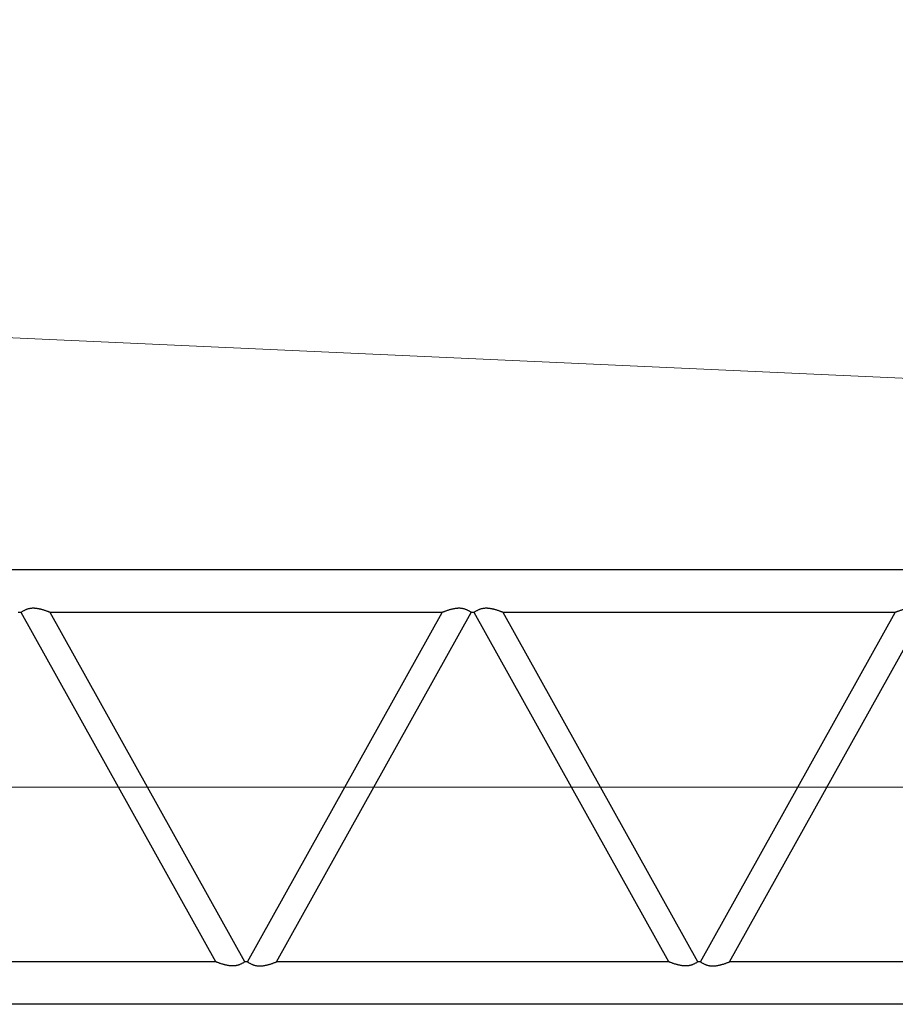
# Model space of a CAD drawing. Extents: x 0 to 401239, y 0 to 814519.
# Drawn here: x 280398 to 286541, y 351412 to 358322 of the extents above; entities that cross this region are included whole.
import ezdxf

# ---------------------------------------------------------------- set-up
doc = ezdxf.new("R2010")
doc.units = 0
doc.layers.get('0').update_dxf_attribs({"color": 3})

# ---------------------------------------------------------------- blocks, each defined once
blk = doc.blocks.new('LR11350_S_12м')
at = {"color": 0, "linetype": 'ByBlock', "lineweight": -2}
for p, q in [((11760.2538284951, 2899.25), (239.7461715048994, 2899.25)), ((3626.671399999992, 2600.75), (3606.671399999992, 2600.75)), ((4992.040468049468, 149.25), (3626.671399999992, 2600.75)), ((6580.926168049511, 2600.75), (3830.1880319505, 2600.75)), ((5195.557099999976, 149.25), (3830.1880319505, 2600.75)), ((5215.557099999976, 149.25), (6580.926168049511, 2600.75)), ((5419.073731950484, 149.25), (6784.442800000019, 2600.75)), ((6804.442800000019, 2600.75), (6784.442800000019, 2600.75)), ((8169.811868049495, 149.25), (6804.442800000019, 2600.75)), ((9758.69756804948, 2600.75), (7007.95943195041, 2600.75)), ((8373.328500000003, 149.25), (7007.95943195041, 2600.75)), ((8393.328500000003, 149.25), (9758.69756804948, 2600.75)), ((8596.845131950453, 149.25), (9962.214199999988, 2600.75)), ((4992.040468049468, 149.25), (2241.302331950457, 149.25)), ((5215.557099999976, 149.25), (5195.557099999976, 149.25)), ((8169.811868049495, 149.25), (5419.073731950484, 149.25)), ((8393.328500000003, 149.25), (8373.328500000003, 149.25)), ((11347.58326804952, 149.25), (8596.845131950453, 149.25)), ((11760.2538284951, -149.25), (239.7461715048994, -149.25))]:
    blk.add_line(p, q, dxfattribs=at)
at = {"color": 0, "linetype": 'ByBlock', "lineweight": 9}
blk.add_line((4.339378563145146e-07, 1375), (11999.99999956612, 1375), dxfattribs=at)
at = {"color": 0, "linetype": 'ByBlock', "lineweight": -2}
for points in [[(3830.1880319505, 2600.75), (3829.973250254581, 2600.836617894354), (3829.758443875064, 2600.92317455681), (3829.121421207674, 2601.179444301873), (3828.48645204166, 2601.43425936019), (3826.050042472081, 2602.406090847624), (3823.636250382289, 2603.359462213004), (3819.388274589903, 2605.013647245592), (3815.209465513995, 2606.610226997058), (3808.013660776429, 2609.283691695658), (3801.018356493791, 2611.783761608298), (3791.111205456313, 2615.140681420919), (3781.58695808897, 2618.141586653248), (3772.426703433273, 2620.792443651706), (3764.22743391525, 2622.946407125739), (3756.297042458376, 2624.81128432916), (3748.621970730892, 2626.390269717027), (3739.885156226694, 2627.888612784445), (3731.444025504868, 2629.001435848244), (3723.278572112904, 2629.731387557578), (3716.492701972718, 2630.054089460406), (3709.869444123062, 2630.099651958328), (3703.397322992096, 2629.868158644997), (3696.831674252171, 2629.335417234048), (3690.391904615273, 2628.502995464951), (3684.066033742682, 2627.369347230298), (3675.653859260783, 2625.34961232933), (3667.379659140075, 2622.763168067206), (3660.280258548621, 2620.049613657116), (3653.23213597323, 2616.890956146293), (3646.358767341007, 2613.357207348687), (3639.485995597322, 2609.373176701716), (3632.596907522529, 2604.929052345629), (3630.376235104573, 2603.40120545635), (3628.150509328465, 2601.823718759115), (3627.59612883447, 2601.423649782198), (3627.041178504471, 2601.020324294921), (3626.856214106898, 2600.885264939338), (3626.671399999992, 2600.75)], [(6784.442800000019, 2600.75), (6784.258479827316, 2600.884903848928), (6784.074010166805, 2601.019603213819), (6783.52112708881, 2601.421436595032), (6782.968191778811, 2601.82048198703), (6780.757231708383, 2603.387747916218), (6778.551272756595, 2604.906021653325), (6771.678065283282, 2609.342627989943), (6764.821269545588, 2613.321181290201), (6757.96409021609, 2616.851434666663), (6750.922268180177, 2620.012915498926), (6743.829555377481, 2622.729903512052), (6735.558136969164, 2625.322574632009), (6727.149234397919, 2627.348605105653), (6720.817320830305, 2628.48832424439), (6714.371466211102, 2629.326052626013), (6707.799649800581, 2629.863349868101), (6701.344255197386, 2630.098206354538), (6694.738648714672, 2630.057265860843), (6687.971437656612, 2629.740453541919), (6679.832711950876, 2629.019403070735), (6671.420306154469, 2627.91760287073), (6662.714388202701, 2626.432443222497), (6655.063990638766, 2624.865640121512), (6647.159998224291, 2623.014358572313), (6638.988959519134, 2620.875442796503), (6629.689370506792, 2618.190591061255), (6620.014282133488, 2615.144374533673), (6609.943855529884, 2611.730537807918), (6602.947782902338, 2609.227979358868), (6595.751220398, 2606.552130343334), (6591.616283490264, 2604.971340684569), (6587.413651520736, 2603.334190551657), (6585.023168901098, 2602.389819774544), (6582.610535465297, 2601.427360249625), (6581.98244978697, 2601.175294040935), (6581.352031474002, 2600.921674307669), (6581.139087633404, 2600.835867240094), (6580.926168049511, 2600.75)], [(7007.95943195041, 2600.75), (7007.74465025455, 2600.836617894354), (7007.529843875091, 2600.92317455681), (7006.8927211017, 2601.179484524298), (7006.257852041686, 2601.43425936019), (7003.821442445449, 2602.406090858276), (7001.407650382374, 2603.359462213004), (6997.159674585215, 2605.013647247571), (6992.980865513964, 2606.610226997058), (6985.785060769122, 2609.28369169822), (6978.789756493818, 2611.783761608298), (6968.882605456864, 2615.140681420802), (6959.358358089521, 2618.141586653248), (6950.1981034333, 2620.792443651706), (6941.99883391615, 2622.946407125564), (6934.068442459276, 2624.811284329044), (6926.393370730919, 2626.390269717027), (6917.656556226488, 2627.888612784445), (6909.215425504721, 2629.001435848244), (6901.049972112873, 2629.731387557578), (6894.26410197292, 2630.054089460406), (6887.640844123205, 2630.099651958211), (6881.168722992064, 2629.868158644997), (6874.603074252314, 2629.335417234048), (6868.163304615417, 2628.502995464951), (6861.837433742709, 2627.369347230298), (6853.42525926081, 2625.349612329272), (6845.151059140102, 2622.763168067206), (6838.051658548415, 2620.049613656942), (6831.003535973199, 2616.890956146293), (6824.130167340918, 2613.357207348628), (6817.257395597058, 2609.3731767016), (6810.368307522498, 2604.929052345629), (6808.147635098081, 2603.401205451926), (6805.921909328492, 2601.823718759115), (6805.36755238357, 2601.423666836927), (6804.812578504498, 2601.020324294921), (6804.627614106867, 2600.885264939338), (6804.442800000019, 2600.75)], [(9962.214199999988, 2600.75), (9962.029879827169, 2600.884903848928), (9961.845410166774, 2601.019603213819), (9961.292526002566, 2601.421437381767), (9960.73959177878, 2601.82048198703), (9958.52863171132, 2603.387747914298), (9956.322672756622, 2604.906021653325), (9949.44946528331, 2609.342627989943), (9942.592669545615, 2613.321181290201), (9935.735490216117, 2616.851434666663), (9928.693668180204, 2620.012915498926), (9921.600955377507, 2622.729903512052), (9913.329536969308, 2625.322574632009), (9904.920634397888, 2627.348605105653), (9898.588720830216, 2628.48832424439), (9892.14286621107, 2629.326052626013), (9885.571049800608, 2629.863349868101), (9879.11565519718, 2630.098206354538), (9872.510048714525, 2630.057265860843), (9865.742837656697, 2629.740453541919), (9857.604111950903, 2629.019403070735), (9849.191706154554, 2627.91760287073), (9840.485788202728, 2626.432443222497), (9832.835390638968, 2624.865640121629), (9824.931398224493, 2623.014358572313), (9816.760359519161, 2620.875442796503), (9807.46077050682, 2618.190591061255), (9797.785682133457, 2615.144374533673), (9787.71525552991, 2611.730537807918), (9780.719182893576, 2609.227979355725), (9773.52262039797, 2606.552130343334), (9769.387683430803, 2604.971340661519), (9765.185051520704, 2603.334190551657), (9762.794572475017, 2602.389821193297), (9760.381935465266, 2601.427360249625), (9759.753439072869, 2601.175129009935), (9759.12343147397, 2600.921674307669), (9758.910487633431, 2600.835867240094), (9758.69756804948, 2600.75)], [(5195.557099999976, 149.25), (5195.371875414567, 149.1144349821843), (5195.1864998698, 148.9790764643112), (5194.630550371308, 148.5750315875048), (5194.075117477507, 148.1742152086226), (5191.853764765896, 146.5998420533724), (5189.637444930733, 145.0749134779326), (5182.757926200458, 140.6362693828414), (5175.894735290785, 136.6564692612155), (5169.031029661419, 133.1257385025965), (5161.975276705984, 129.9616112724179), (5154.868229255953, 127.2436131451977), (5146.642874176265, 124.6692433746066), (5138.281454904587, 122.6550814780639), (5131.924474993313, 121.5105700314161), (5125.452616198279, 120.6704501343193), (5118.853712960612, 120.1331458815839), (5112.390911367955, 119.900803839555), (5105.777463428793, 119.9447712819092), (5099.001941937313, 120.2651279771235), (5090.88723147416, 120.9871894628159), (5082.500426616578, 122.0875653818948), (5073.821882808581, 123.5688456316711), (5066.176598289574, 125.1347317710752), (5058.278060599114, 126.9847075286089), (5050.11284561787, 129.1219225560199), (5040.835578396975, 131.799773104256), (5031.184657505713, 134.8372831574525), (5021.140386769781, 138.2406598927919), (5014.119201557769, 140.7511832421878), (5006.896041382512, 143.436315709434), (5002.736014510097, 145.0265632031369), (4998.507461209374, 146.6738643799326), (4996.127716056595, 147.6140521677444), (4993.726013114676, 148.5721677102265), (4993.096638706804, 148.8247505926993), (4992.466607252369, 149.0782146111596), (4992.253525506821, 149.1640771801467), (4992.040468049468, 149.25)], [(5215.557099999976, 149.25), (5215.74232458527, 149.1144349821843), (5215.927700130211, 148.9790764643112), (5216.483668438916, 148.5750179652241), (5217.039082522504, 148.1742152086226), (5219.260435256583, 146.5998420374235), (5221.476755069278, 145.0749134779326), (5228.356273799378, 140.6362693828996), (5235.219464708993, 136.6564692612155), (5242.083170338592, 133.1257385025965), (5249.138923291466, 129.9616112734657), (5256.245970743999, 127.2436131451977), (5264.471325825085, 124.6692433742573), (5272.832745095424, 122.6550814780639), (5279.189725005766, 121.510570031649), (5285.661583800567, 120.6704501344357), (5292.260487039399, 120.1331458815839), (5298.723288631998, 119.900803839555), (5305.33673657116, 119.9447712819092), (5312.112258062582, 120.2651279771235), (5320.226968525734, 120.9871894628159), (5328.613773383375, 122.0875653818948), (5337.29231719143, 123.5688456316711), (5344.937601710903, 125.1347317711334), (5352.836139401479, 126.9847075288417), (5361.001354382082, 129.1219225560199), (5370.278621604666, 131.7997731047217), (5379.92954249616, 134.8372831580346), (5389.973813230172, 138.2406598927337), (5396.994998442708, 140.7511832423043), (5404.218158617499, 143.436315709434), (5408.37818537897, 145.0265631604707), (5412.606738790579, 146.6738643799326), (5414.986483943299, 147.6140521677444), (5417.388186885277, 148.5721677102265), (5418.017344531429, 148.8246634947136), (5418.647592747526, 149.0782146111596), (5418.860674493073, 149.1640771801467), (5419.073731950484, 149.25)], [(8373.328500000003, 149.25), (8373.143275414594, 149.1144349821843), (8372.957899869827, 148.9790764643112), (8372.401941293967, 148.5750250138226), (8371.846517477476, 148.1742152086226), (8369.62516476761, 146.5998420544202), (8367.408844930702, 145.0749134779326), (8360.529326200252, 140.636269382725), (8353.66613529058, 136.6564692611573), (8346.802429661388, 133.1257385025965), (8339.746676706709, 129.9616112727672), (8332.63962925598, 127.2436131451977), (8324.414274176117, 124.6692433746066), (8316.052854904556, 122.6550814780639), (8309.695874993282, 121.5105700314161), (8303.224016198423, 120.6704501343193), (8296.62511296058, 120.1331458815839), (8290.162311367923, 119.900803839555), (8283.54886342882, 119.9447712819092), (8276.773341937282, 120.2651279771235), (8268.658631474304, 120.9871894628159), (8260.27182661678, 122.0875653818948), (8251.593282808608, 123.5688456316711), (8243.947998289601, 125.1347317710752), (8236.049460598966, 126.9847075286089), (8227.884245617897, 129.1219225560199), (8218.60697839706, 131.799773104256), (8208.956057505566, 134.8372831574525), (8198.911786769808, 138.2406598927337), (8191.890601563908, 140.7511832399759), (8184.66744138248, 143.436315709434), (8180.507414448482, 145.0265632269438), (8176.278861209401, 146.6738643799326), (8173.89911605668, 147.6140521677444), (8171.497413114703, 148.5721677102265), (8170.868837782706, 148.8244295128388), (8170.238007252396, 149.0782146111596), (8170.02492550679, 149.1640771801467), (8169.811868049495, 149.25)], [(8393.328500000003, 149.25), (8393.51372458518, 149.1144349821843), (8393.69910013018, 148.9790764643112), (8394.255050804408, 148.5750307360431), (8394.810482522531, 148.1742152086226), (8397.03183532448, 146.5998419899261), (8399.248155069305, 145.0749134779326), (8406.12767379894, 140.6362693833653), (8412.99086470838, 136.6564692615066), (8419.854570338619, 133.1257385025965), (8426.910323290911, 129.9616112736985), (8434.017370743968, 127.2436131451977), (8442.24272582616, 124.6692433739081), (8450.604145095276, 122.6550814780639), (8456.961125005735, 121.510570031649), (8463.432983800478, 120.6704501344357), (8470.031887039368, 120.1331458815839), (8476.494688631909, 119.900803839555), (8483.10813657107, 119.9447712819092), (8489.883658062608, 120.2651279771235), (8497.998368525761, 120.9871894628159), (8506.38517338346, 122.0875653818948), (8515.063717191399, 123.5688456316711), (8522.709001711279, 125.1347317711916), (8530.607539401797, 126.9847075288417), (8538.772754382051, 129.1219225560199), (8548.050021604577, 131.7997731048381), (8557.70094249607, 134.8372831580346), (8567.745213230199, 138.2406598927919), (8574.766398449196, 140.751183244749), (8581.989558617526, 143.436315709434), (8586.149585290405, 145.0265631261282), (8590.378138790606, 146.6738643799326), (8592.757883943385, 147.6140521677444), (8595.159586885304, 148.5721677102265), (8595.788357080077, 148.8245078112232), (8596.418992747494, 149.0782146111596), (8596.6320744931, 149.1640771801467), (8596.845131950453, 149.25)]]:
    blk.add_spline(points, degree=3, dxfattribs=at)

msp = doc.modelspace()

# ---------------------------------------------------------------- linework, layer by layer
at = {"color": 0, "linetype": 'ByBlock', "lineweight": 9}
msp.add_line((231126.4375514866, 358322.1433232855, 114.3320541853233), (318971.6929806501, 354336.2285395729, 114.3320541853233), dxfattribs=at)

# ---------------------------------------------------------------- block references
at = {"color": 0, "linetype": 'ByBlock', "lineweight": -2}
msp.add_blockref('LR11350_S_12м', (276781.692981552, 351561.2285386146, 114.3320541853233), dxfattribs=at)

doc.saveas('drawing.dxf')
